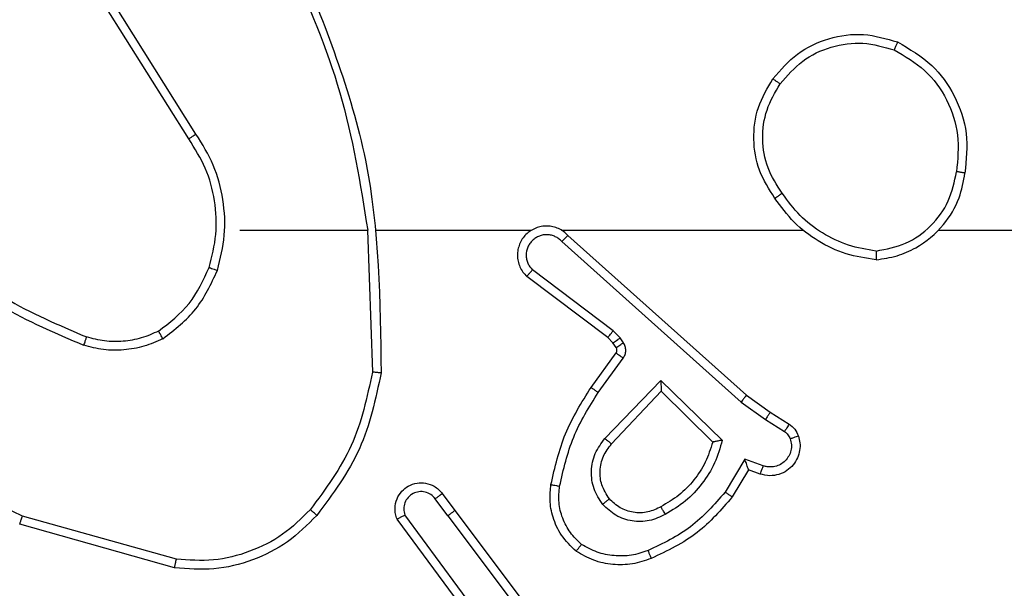
# Model space of a CAD drawing. Units: millimetres. Extents: x -468 to 1320, y 118 to 1106.
# Drawn here: x 400 to 402, y 544 to 546 of the extents above; entities that cross this region are included whole.
import ezdxf

# ---------------------------------------------------------------- set-up
doc = ezdxf.new("R2010")
doc.units = ezdxf.units.MM
doc.header["$PDSIZE"] = -1
doc.layers.add('VP-DIM', color=7, linetype='Continuous')
doc.layers.add('VP-EQ', color=7, linetype='Continuous', true_color=0x8a3492)
doc.dimstyles.get("Standard").update_dxf_attribs({"dimtxt": 0.18, "dimasz": 0.18, "dimexe": 0.18, "dimexo": 0.0625, "dimgap": 0.09, "dimtad": 0, "dimtih": 1, "dimtoh": 1, "dimdec": 4, "dimzin": 0, "dimdsep": 46, "dimtxsty": 'Standard', "dimcen": 0.09, "dimadec": 0, "dimazin": 0, "dimtfac": 1, "dimtdec": 4, "dimtofl": 0, "dimtmove": 0, "dimatfit": 3, "dimfxl": 1, "dimtolj": 1, "dimtzin": 0, "dimarcsym": 0})

# ---------------------------------------------------------------- blocks, each defined once
blk = doc.blocks.new('*D180')
at = {"layer": 'Defpoints', "color": 0}
for p in [(853.4793, 969.1576), (317.8793, 601.8821), (853.4793, 344.5639)]:
    blk.add_point(p, dxfattribs=at)
at = {"layer": 'VP-DIM', "color": 0, "lineweight": -2}
for p, q in [((317.8793, 899.1576), (317.8793, 989.1576)), ((853.4793, 899.1576), (853.4793, 989.1576)), ((337.8793, 969.1576), (539.0126, 969.1576)), ((833.4793, 969.1576), (632.346, 969.1576))]:
    blk.add_line(p, q, dxfattribs=at)
at = {"layer": 'VP-DIM', "color": 0}
for points in [[(337.8793, 972.4909), (337.8793, 965.8242), (317.8793, 969.1576)], [(833.4793, 965.8242), (833.4793, 972.4909), (853.4793, 969.1576)]]:
    blk.add_solid(points, dxfattribs=at)
at = {"layer": 'VP-DIM', "color": 0, "insert": (585.6793, 969.1576), "char_height": 20, "attachment_point": 5}
blk.add_mtext('\\A1;536', dxfattribs=at)
blk = doc.blocks.new('*D181')
at = {"layer": 'Defpoints', "color": 0}
for p in [(1049.7286, 1086.0645), (1049.7286, 582.2395), (121.63, 360.2395)]:
    blk.add_point(p, dxfattribs=at)
at = {"layer": 'VP-DIM', "color": 0, "lineweight": -2}
for p, q in [((121.63, 1016.0645), (121.63, 1106.0645)), ((1049.7286, 1016.0645), (1049.7286, 1106.0645)), ((141.63, 1086.0645), (533.9787, 1086.0645)), ((1029.7286, 1086.0645), (627.3121, 1086.0645))]:
    blk.add_line(p, q, dxfattribs=at)
at = {"layer": 'VP-DIM', "color": 0}
for points in [[(141.63, 1089.3978), (141.63, 1082.7311), (121.63, 1086.0645)], [(1029.7286, 1082.7311), (1029.7286, 1089.3978), (1049.7286, 1086.0645)]]:
    blk.add_solid(points, dxfattribs=at)
at = {"layer": 'VP-DIM', "color": 0, "insert": (580.6454, 1086.0645), "char_height": 20, "attachment_point": 5}
blk.add_mtext('\\A1;928', dxfattribs=at)
blk = doc.blocks.new('RC1463_')
at = {"color": 0, "linetype": 'Continuous', "lineweight": 25}
for p, q in [((400.5624, 545.4488), (400.3701, 545.7546)), ((400.579, 545.46), (400.3869, 545.7654)), ((400.6793, 545.2395), (400.9729, 545.2395)), ((400.9727, 545.2394), (400.9837, 544.914)), ((400.9931, 545.2395), (401.3485, 545.2395)), ((401.4177, 545.2395), (401.9718, 545.2395)), ((401.4322, 545.2276), (401.8418, 544.8612)), ((401.4182, 545.2134), (401.8295, 544.8454)), ((401.5359, 545.009), (401.3509, 545.1486)), ((401.5237, 544.9931), (401.3379, 545.1333)), ((401.5519, 544.9924), (401.5359, 545.009)), ((401.5353, 544.981), (401.5237, 544.9931)), ((401.5429, 544.9701), (401.5353, 544.981)), ((401.5595, 544.9814), (401.5519, 544.9924)), ((401.4853, 544.8789), (401.5427, 544.9579)), ((401.5017, 544.8672), (401.5591, 544.9461)), ((401.517, 544.7618), (401.6454, 544.8951)), ((401.6454, 544.8951), (401.7862, 544.7579)), ((401.5323, 544.7492), (401.6458, 544.8701)), ((401.6458, 544.8701), (401.7643, 544.7535)), ((401.8295, 544.8454), (401.8854, 544.8056)), ((401.8418, 544.8612), (401.8964, 544.8222)), ((401.8964, 544.8222), (401.9394, 544.7946)), ((401.8854, 544.8056), (401.9289, 544.7776)), ((401.838, 544.7142), (401.7926, 544.6387)), ((401.8804, 544.6989), (401.838, 544.7142)), ((401.8464, 544.6899), (401.8089, 544.6276)), ((401.8734, 544.6802), (401.8464, 544.6899)), ((401.1565, 544.5844), (401.128, 544.6234)), ((401.144, 544.6353), (401.1725, 544.5965)), ((401.1725, 544.5965), (401.3977, 544.2978)), ((400.534, 544.4847), (400.1809, 544.5839)), ((401.2106, 544.3464), (401.0403, 544.5766)), ((401.2263, 544.3588), (401.058, 544.5863)), ((401.1565, 544.5844), (401.3826, 544.2847)), ((400.5298, 544.4652), (400.1746, 544.5651))]:
    blk.add_line(p, q, dxfattribs=at)
at = {"color": 0, "linetype": 'Continuous', "lineweight": 25, "flags": 128}
blk.add_lwpolyline([(402.282, 545.2395), (402.4817, 545.2395), (402.6814, 545.2395), (402.8811, 545.2395), (403.0808, 545.2395), (403.2804, 545.2395), (403.4801, 545.2395), (403.6797, 545.2395), (403.8793, 545.2395)], dxfattribs=at)
at = {"color": 0, "linetype": 'Continuous', "lineweight": 25}
for points, knots in [([(400.8117, 545.8641), (400.8736, 545.7115), (400.9975, 545.4062), (401.0016, 545.0768), (401.0036, 544.9122)], [0, 0, 0, 0, 0.5, 1, 1, 1, 1]), ([(400.7939, 545.8556), (400.8365, 545.7566), (400.9217, 545.5586), (400.9559, 545.3459), (400.9729, 545.2395)], [0, 0, 0, 0, 0.499992, 1, 1, 1, 1]), ([(401.9191, 545.575), (401.9352, 545.5937), (401.9675, 545.6309), (402.0353, 545.6629), (402.1095, 545.6735), (402.1569, 545.6598), (402.1806, 545.6529)], [0, 0, 0, 0, 0.249957, 0.499921, 0.749753, 1, 1, 1, 1]), ([(402.1881, 545.6712), (402.1881, 545.671), (402.1879, 545.6705), (402.1867, 545.6675), (402.1853, 545.6641), (402.1839, 545.6608), (402.1824, 545.657), (402.1812, 545.6543), (402.1806, 545.6529)], [0, 0, 0, 0, 0.216383, 0.454774, 0.582461, 0.715892, 0.855214, 1, 1, 1, 1]), ([(402.1806, 545.6529), (402.2052, 545.6387), (402.2543, 545.6103), (402.3045, 545.5401), (402.3317, 545.4583), (402.3262, 545.4019), (402.3235, 545.3737)], [0, 0, 0, 0, 0.250254, 0.500081, 0.750044, 1, 1, 1, 1]), ([(402.1881, 545.6712), (402.2159, 545.6551), (402.2688, 545.6243), (402.3224, 545.5485), (402.3519, 545.4619), (402.3459, 545.401), (402.3429, 545.3706)], [0, 0, 0, 0, 0.2627352, 0.4999656, 0.7504089, 1, 1, 1, 1]), ([(401.9071, 545.3125), (401.8937, 545.3334), (401.8671, 545.3748), (401.8552, 545.4487), (401.8645, 545.5229), (401.8899, 545.5654), (401.9026, 545.5866)], [0, 0, 0, 0, 0.251973, 0.498543, 0.748885, 1, 1, 1, 1]), ([(401.9026, 545.5866), (401.9029, 545.5865), (401.9034, 545.5861), (401.9072, 545.5835), (401.9127, 545.5796), (401.917, 545.5766), (401.9191, 545.575)], [0, 0, 0, 0, 0.250168, 0.499999, 0.749831, 1, 1, 1, 1]), ([(401.9238, 545.3241), (401.9115, 545.343), (401.8869, 545.3809), (401.8758, 545.4487), (401.8846, 545.5168), (401.9076, 545.5556), (401.9191, 545.575)], [0, 0, 0, 0, 0.250222, 0.500069, 0.750035, 1, 1, 1, 1]), ([(400.5624, 545.4488), (400.5626, 545.4489), (400.5629, 545.4492), (400.5653, 545.4508), (400.5683, 545.4528), (400.5714, 545.4549), (400.575, 545.4573), (400.5776, 545.4591), (400.579, 545.46)], [0, 0, 0, 0, 0.195095, 0.426359, 0.555815, 0.694618, 0.842803, 1, 1, 1, 1]), ([(400.6281, 545.1474), (400.6348, 545.174), (400.6481, 545.2273), (400.6432, 545.31), (400.6225, 545.3902), (400.5935, 545.4368), (400.579, 545.46)], [0, 0, 0, 0, 0.24992, 0.499978, 0.750054, 1, 1, 1, 1]), ([(402.1389, 545.1716), (402.1552, 545.174), (402.187, 545.1786), (402.2421, 545.2029), (402.2943, 545.2466), (402.3316, 545.3087), (402.3394, 545.3514), (402.3429, 545.3706)], [0, 0, 0, 0, 0.1604586, 0.3108823, 0.5804113, 0.810176, 1, 1, 1, 1]), ([(402.1392, 545.1917), (402.1624, 545.1961), (402.2086, 545.2049), (402.2667, 545.2469), (402.3092, 545.3046), (402.3187, 545.3506), (402.3235, 545.3737)], [0, 0, 0, 0, 0.2502894, 0.5000845, 0.7500494, 1, 1, 1, 1]), ([(402.3429, 545.3706), (402.3427, 545.3707), (402.3422, 545.3708), (402.339, 545.3713), (402.3353, 545.3719), (402.3318, 545.3724), (402.3278, 545.373), (402.325, 545.3734), (402.3235, 545.3737)], [0, 0, 0, 0, 0.218982, 0.458117, 0.585634, 0.718546, 0.856755, 1, 1, 1, 1]), ([(401.9238, 545.3241), (401.9225, 545.3232), (401.92, 545.3215), (401.9166, 545.3191), (401.9136, 545.317), (401.9105, 545.3148), (401.9077, 545.3129), (401.9073, 545.3126), (401.9071, 545.3125)], [0, 0, 0, 0, 0.14515, 0.28473, 0.418444, 0.546203, 0.784242, 1, 1, 1, 1]), ([(402.1392, 545.1917), (402.1177, 545.1952), (402.0745, 545.2023), (402.0152, 545.2314), (401.9625, 545.2711), (401.9367, 545.3064), (401.9238, 545.3241)], [0, 0, 0, 0, 0.249908, 0.500008, 0.750097, 1, 1, 1, 1]), ([(401.4322, 545.2276), (401.429, 545.2307), (401.4225, 545.2369), (401.4107, 545.2436), (401.3979, 545.2479), (401.3845, 545.2495), (401.371, 545.2485), (401.3581, 545.2447), (401.3461, 545.2384), (401.3323, 545.2272), (401.3222, 545.2121), (401.3172, 545.1951), (401.3159, 545.1817), (401.3174, 545.1682), (401.3217, 545.1553), (401.3284, 545.1432), (401.3347, 545.1366), (401.3379, 545.1333)], [0, 0, 0, 0, 0.062527, 0.125054, 0.18758, 0.250107, 0.312634, 0.37516, 0.437687, 0.500213, 0.622256, 0.68419, 0.746534, 0.809286, 0.872448, 0.936019, 1, 1, 1, 1]), ([(401.4182, 545.2134), (401.416, 545.2156), (401.4115, 545.22), (401.4034, 545.2249), (401.3945, 545.2281), (401.3851, 545.2294), (401.3757, 545.2288), (401.3665, 545.2264), (401.3581, 545.2221), (401.3506, 545.2163), (401.3445, 545.2091), (401.3385, 545.1981), (401.3359, 545.1854), (401.3371, 545.1729), (401.34, 545.1639), (401.3445, 545.1556), (401.3488, 545.1509), (401.3509, 545.1486)], [0, 0, 0, 0, 0.062538, 0.125075, 0.187619, 0.250179, 0.312681, 0.375184, 0.43772, 0.500298, 0.562838, 0.625334, 0.749808, 0.812266, 0.874813, 0.937434, 1, 1, 1, 1]), ([(401.4322, 545.2276), (401.432, 545.2274), (401.4317, 545.227), (401.4294, 545.2247), (401.4267, 545.2219), (401.4242, 545.2194), (401.4213, 545.2165), (401.4193, 545.2144), (401.4182, 545.2134)], [0, 0, 0, 0, 0.219653, 0.458982, 0.58643, 0.719178, 0.857123, 1, 1, 1, 1]), ([(399.9751, 545.2025), (400.0288, 545.1607), (400.1374, 545.0761), (400.2639, 545.022), (400.3279, 544.9946)], [0, 0, 0, 0, 0.494663, 1, 1, 1, 1]), ([(399.962, 545.1873), (400.0173, 545.1443), (400.1279, 545.0583), (400.2568, 545.0032), (400.3212, 544.9757)], [0, 0, 0, 0, 0.500007, 1, 1, 1, 1]), ([(402.1392, 545.1917), (402.1392, 545.1902), (402.1392, 545.1872), (402.1392, 545.1831), (402.1392, 545.1795), (402.1391, 545.1757), (402.139, 545.1724), (402.1389, 545.1719), (402.1389, 545.1716)], [0, 0, 0, 0, 0.143704, 0.28224, 0.415335, 0.542891, 0.78173, 1, 1, 1, 1]), ([(400.493, 545.008), (400.5183, 545.0276), (400.5689, 545.0668), (400.5958, 545.1249), (400.6092, 545.1539)], [0, 0, 0, 0, 0.500007, 1, 1, 1, 1]), ([(400.5031, 544.9906), (400.5303, 545.0117), (400.5847, 545.0538), (400.6136, 545.1162), (400.6281, 545.1474)], [0, 0, 0, 0, 0.500001, 1, 1, 1, 1]), ([(400.6092, 545.1539), (400.6095, 545.1538), (400.6101, 545.1536), (400.6144, 545.1521), (400.6207, 545.15), (400.6256, 545.1483), (400.6281, 545.1474)], [0, 0, 0, 0, 0.250182, 0.5, 0.749818, 1, 1, 1, 1]), ([(401.3379, 545.1333), (401.338, 545.1334), (401.3381, 545.1335), (401.3392, 545.1348), (401.3416, 545.1376), (401.3459, 545.1427), (401.3493, 545.1467), (401.3509, 545.1486)], [0, 0, 0, 0, 0.128618, 0.256428, 0.507629, 0.755405, 1, 1, 1, 1]), ([(400.1809, 544.5839), (400.0641, 544.6399), (399.8303, 544.752), (399.6583, 544.9459), (399.5723, 545.0428)], [0, 0, 0, 0, 0.499993, 1, 1, 1, 1]), ([(400.5031, 544.9906), (400.5022, 544.9921), (400.5005, 544.9951), (400.4982, 544.999), (400.4964, 545.0022), (400.4946, 545.0053), (400.4933, 545.0075), (400.4931, 545.0078), (400.493, 545.008)], [0, 0, 0, 0, 0.167272, 0.322645, 0.465696, 0.596585, 0.822161, 1, 1, 1, 1]), ([(401.5237, 544.9931), (401.5239, 544.9934), (401.5245, 544.994), (401.5277, 544.9982), (401.5317, 545.0035), (401.5345, 545.0072), (401.5359, 545.009)], [0, 0, 0, 0, 0.279846, 0.559068, 0.779481, 1, 1, 1, 1]), ([(400.3279, 544.9946), (400.3278, 544.9944), (400.3277, 544.9941), (400.3268, 544.9916), (400.3256, 544.9882), (400.3244, 544.9848), (400.3229, 544.9805), (400.3218, 544.9773), (400.3212, 544.9757)], [0, 0, 0, 0, 0.181347, 0.408094, 0.538695, 0.680882, 0.834791, 1, 1, 1, 1]), ([(400.5031, 544.9906), (400.4888, 544.9842), (400.4602, 544.9715), (400.4137, 544.9637), (400.3666, 544.9638), (400.3363, 544.9717), (400.3212, 544.9757)], [0, 0, 0, 0, 0.249951, 0.500005, 0.750057, 1, 1, 1, 1]), ([(401.5353, 544.981), (401.5356, 544.9812), (401.5363, 544.9816), (401.5407, 544.9847), (401.5462, 544.9884), (401.55, 544.991), (401.5519, 544.9924)], [0, 0, 0, 0, 0.279846, 0.559065, 0.77948, 1, 1, 1, 1]), ([(401.5429, 544.9701), (401.5432, 544.9703), (401.5439, 544.9707), (401.5483, 544.9737), (401.5538, 544.9774), (401.5576, 544.9801), (401.5595, 544.9814)], [0, 0, 0, 0, 0.279846, 0.559065, 0.77948, 1, 1, 1, 1]), ([(401.5591, 544.9461), (401.5607, 544.9488), (401.5639, 544.9542), (401.5653, 544.9637), (401.5641, 544.9732), (401.561, 544.9786), (401.5595, 544.9814)], [0, 0, 0, 0, 0.249964, 0.499936, 0.749818, 1, 1, 1, 1]), ([(401.5427, 544.9579), (401.5433, 544.9588), (401.5443, 544.9606), (401.5449, 544.9638), (401.5445, 544.9671), (401.5434, 544.9691), (401.5429, 544.9701)], [0, 0, 0, 0, 0.237468, 0.483286, 0.737462, 1, 1, 1, 1]), ([(401.5427, 544.9579), (401.543, 544.9577), (401.5437, 544.9572), (401.548, 544.9541), (401.5534, 544.9502), (401.5572, 544.9474), (401.5591, 544.9461)], [0, 0, 0, 0, 0.279846, 0.559061, 0.779477, 1, 1, 1, 1]), ([(400.9837, 544.914), (400.9713, 544.8562), (400.9466, 544.7407), (400.8763, 544.6458), (400.8411, 544.5984)], [0, 0, 0, 0, 0.5000037, 1, 1, 1, 1]), ([(401.0036, 544.9122), (400.9909, 544.8523), (400.9656, 544.7327), (400.8927, 544.6345), (400.8562, 544.5854)], [0, 0, 0, 0, 0.5000062, 1, 1, 1, 1]), ([(401.0036, 544.9122), (401.0034, 544.9122), (401.0029, 544.9122), (400.9999, 544.9125), (400.9962, 544.9128), (400.9926, 544.9131), (400.9884, 544.9135), (400.9853, 544.9138), (400.9837, 544.914)], [0, 0, 0, 0, 0.2048983, 0.4393825, 0.5680304, 0.7044186, 0.8485195, 1, 1, 1, 1]), ([(401.6454, 544.8951), (401.6455, 544.8915), (401.6456, 544.8856), (401.6458, 544.8788), (401.6458, 544.8747), (401.6459, 544.8721), (401.6459, 544.8705), (401.6459, 544.8702), (401.6458, 544.8701)], [0, 0, 0, 0, 0.308385, 0.501705, 0.64135, 0.769752, 0.888615, 1, 1, 1, 1]), ([(401.3933, 544.6559), (401.4024, 544.6957), (401.4204, 544.7752), (401.4637, 544.8444), (401.4853, 544.8789)], [0, 0, 0, 0, 0.50022, 1, 1, 1, 1]), ([(401.4132, 544.6524), (401.4219, 544.6907), (401.4394, 544.7673), (401.4809, 544.8339), (401.5017, 544.8672)], [0, 0, 0, 0, 0.5, 1, 1, 1, 1]), ([(401.4853, 544.8789), (401.4856, 544.8788), (401.4861, 544.8784), (401.4899, 544.8757), (401.4953, 544.8718), (401.4996, 544.8688), (401.5017, 544.8672)], [0, 0, 0, 0, 0.250175, 0.5, 0.749825, 1, 1, 1, 1]), ([(401.8418, 544.8612), (401.8417, 544.861), (401.8414, 544.8606), (401.8396, 544.8583), (401.8374, 544.8554), (401.8352, 544.8526), (401.8325, 544.8492), (401.8305, 544.8467), (401.8295, 544.8454)], [0, 0, 0, 0, 0.198473, 0.430831, 0.560011, 0.697985, 0.844761, 1, 1, 1, 1]), ([(401.8964, 544.8222), (401.8963, 544.822), (401.896, 544.8216), (401.8943, 544.8189), (401.8922, 544.8157), (401.8902, 544.8127), (401.8879, 544.8093), (401.8863, 544.8068), (401.8854, 544.8056)], [0, 0, 0, 0, 0.216561, 0.454899, 0.582608, 0.716121, 0.855344, 1, 1, 1, 1]), ([(401.9394, 544.7946), (401.9393, 544.7942), (401.9389, 544.7935), (401.9361, 544.789), (401.9326, 544.7835), (401.9302, 544.7796), (401.9289, 544.7776)], [0, 0, 0, 0, 0.279839, 0.559081, 0.779491, 1, 1, 1, 1]), ([(401.9289, 544.7776), (401.9318, 544.7754), (401.9377, 544.7709), (401.9407, 544.7642), (401.9422, 544.7608)], [0, 0, 0, 0, 0.5000043, 1, 1, 1, 1]), ([(401.9394, 544.7946), (401.9441, 544.791), (401.9536, 544.7837), (401.9584, 544.7728), (401.9608, 544.7674)], [0, 0, 0, 0, 0.499996, 1, 1, 1, 1]), ([(401.5119, 544.6105), (401.5044, 544.6221), (401.4893, 544.6453), (401.484, 544.6872), (401.4923, 544.7285), (401.5088, 544.7507), (401.517, 544.7618)], [0, 0, 0, 0, 0.250327, 0.500113, 0.75005, 1, 1, 1, 1]), ([(401.517, 544.7618), (401.5183, 544.7607), (401.5209, 544.7586), (401.5244, 544.7558), (401.5272, 544.7535), (401.5299, 544.7512), (401.5319, 544.7495), (401.5322, 544.7493), (401.5323, 544.7492)], [0, 0, 0, 0, 0.165507, 0.319611, 0.461919, 0.592562, 0.819123, 1, 1, 1, 1]), ([(401.7862, 544.7579), (401.7811, 544.7401), (401.7708, 544.7045), (401.741, 544.6573), (401.7032, 544.6163), (401.6715, 544.5972), (401.6556, 544.5876)], [0, 0, 0, 0, 0.249922, 0.5, 0.750081, 1, 1, 1, 1]), ([(401.7862, 544.7579), (401.7843, 544.7575), (401.7808, 544.7568), (401.7757, 544.7557), (401.7714, 544.7548), (401.7681, 544.7542), (401.7659, 544.7538), (401.7646, 544.7535), (401.7644, 544.7535), (401.7643, 544.7535)], [0, 0, 0, 0, 0.177398, 0.320073, 0.501148, 0.636603, 0.764449, 0.885327, 1, 1, 1, 1]), ([(401.9608, 544.7674), (401.9622, 544.7622), (401.9651, 544.7514), (401.9644, 544.7341), (401.9594, 544.7168), (401.9494, 544.7007), (401.9348, 544.6873), (401.9162, 544.6784), (401.8947, 544.675), (401.8806, 544.6784), (401.8734, 544.6802)], [0, 0, 0, 0, 0.1059206, 0.2172999, 0.3341347, 0.4564211, 0.5841553, 0.7173329, 0.8559494, 1, 1, 1, 1]), ([(401.9422, 544.7608), (401.9433, 544.7564), (401.9455, 544.7476), (401.9442, 544.7339), (401.9393, 544.7211), (401.931, 544.7101), (401.9201, 544.7018), (401.9073, 544.6969), (401.8953, 544.6959), (401.8863, 544.6971), (401.882, 544.6984), (401.8804, 544.6989)], [0, 0, 0, 0, 0.124892, 0.249709, 0.374667, 0.499778, 0.625318, 0.749748, 0.874729, 0.953623, 1, 1, 1, 1]), ([(401.9608, 544.7674), (401.9605, 544.7673), (401.9599, 544.767), (401.9557, 544.7655), (401.9495, 544.7633), (401.9446, 544.7616), (401.9422, 544.7608)], [0, 0, 0, 0, 0.250161, 0.5, 0.749839, 1, 1, 1, 1]), ([(401.5272, 544.6234), (401.5206, 544.6337), (401.5081, 544.6532), (401.5043, 544.6881), (401.5112, 544.7219), (401.5253, 544.7401), (401.5323, 544.7492)], [0, 0, 0, 0, 0.265172, 0.499946, 0.752708, 1, 1, 1, 1]), ([(401.8464, 544.6899), (401.8464, 544.69), (401.8463, 544.6903), (401.8458, 544.6919), (401.8449, 544.6945), (401.8435, 544.6986), (401.8413, 544.7052), (401.8392, 544.7108), (401.838, 544.7142)], [0, 0, 0, 0, 0.111356, 0.229912, 0.358133, 0.497793, 0.702786, 1, 1, 1, 1]), ([(401.8734, 544.6802), (401.8736, 544.6805), (401.8738, 544.681), (401.8754, 544.6853), (401.8777, 544.6915), (401.8795, 544.6965), (401.8804, 544.6989)], [0, 0, 0, 0, 0.250166, 0.5, 0.749834, 1, 1, 1, 1]), ([(401.0403, 544.5766), (401.0389, 544.5806), (401.0361, 544.5884), (401.0349, 544.6044), (401.0386, 544.623), (401.0501, 544.6408), (401.0662, 544.6536), (401.0854, 544.6603), (401.1064, 544.6602), (401.1231, 544.6541), (401.1358, 544.6452), (401.1412, 544.6387), (401.144, 544.6353)], [0, 0, 0, 0, 0.07276, 0.142637, 0.273144, 0.392249, 0.499919, 0.623595, 0.735196, 0.854962, 0.924382, 1, 1, 1, 1]), ([(401.128, 544.6234), (401.1248, 544.6269), (401.1183, 544.634), (401.1048, 544.6396), (401.0903, 544.6404), (401.0764, 544.636), (401.065, 544.627), (401.0575, 544.6146), (401.0545, 544.6002), (401.0568, 544.5909), (401.058, 544.5863)], [0, 0, 0, 0, 0.125079, 0.25004, 0.375057, 0.500009, 0.625036, 0.749981, 0.875002, 1, 1, 1, 1]), ([(401.4512, 544.5029), (401.439, 544.5146), (401.4159, 544.5369), (401.397, 544.579), (401.3894, 544.619), (401.392, 544.6441), (401.3933, 544.6559)], [0, 0, 0, 0, 0.29418, 0.55895, 0.794242, 1, 1, 1, 1]), ([(401.3933, 544.6559), (401.3936, 544.6558), (401.3942, 544.6557), (401.3988, 544.6549), (401.4054, 544.6537), (401.4106, 544.6528), (401.4132, 544.6524)], [0, 0, 0, 0, 0.250173, 0.5, 0.749827, 1, 1, 1, 1]), ([(401.4632, 544.5188), (401.4542, 544.5275), (401.4361, 544.5447), (401.4188, 544.5783), (401.4097, 544.6151), (401.412, 544.6399), (401.4132, 544.6524)], [0, 0, 0, 0, 0.250037, 0.499999, 0.749967, 1, 1, 1, 1]), ([(401.7926, 544.6387), (401.7678, 544.6102), (401.7182, 544.5533), (401.6501, 544.5209), (401.616, 544.5047)], [0, 0, 0, 0, 0.499995, 1, 1, 1, 1]), ([(401.8089, 544.6276), (401.8088, 544.6278), (401.8084, 544.628), (401.8058, 544.6297), (401.8028, 544.6317), (401.7999, 544.6337), (401.7964, 544.6361), (401.7939, 544.6378), (401.7926, 544.6387)], [0, 0, 0, 0, 0.206661, 0.441807, 0.570299, 0.706122, 0.849503, 1, 1, 1, 1]), ([(401.144, 544.6353), (401.1438, 544.6351), (401.1433, 544.6347), (401.1396, 544.632), (401.1343, 544.628), (401.1301, 544.6249), (401.128, 544.6234)], [0, 0, 0, 0, 0.250171, 0.5, 0.749829, 1, 1, 1, 1]), ([(401.5272, 544.6234), (401.5269, 544.6232), (401.5265, 544.6228), (401.523, 544.6198), (401.518, 544.6155), (401.5139, 544.6121), (401.5119, 544.6105)], [0, 0, 0, 0, 0.250169, 0.500002, 0.749836, 1, 1, 1, 1]), ([(401.6456, 544.6052), (401.6359, 544.6004), (401.6159, 544.5906), (401.5825, 544.5906), (401.5507, 544.601), (401.5351, 544.6158), (401.5272, 544.6234)], [0, 0, 0, 0, 0.246834, 0.507828, 0.749902, 1, 1, 1, 1]), ([(401.8089, 544.6276), (401.7838, 544.5984), (401.732, 544.5382), (401.6602, 544.5039), (401.6233, 544.4863)], [0, 0, 0, 0, 0.485371, 1, 1, 1, 1]), ([(400.8411, 544.5984), (400.8208, 544.5783), (400.7803, 544.5382), (400.7029, 544.5001), (400.6194, 544.4786), (400.5624, 544.4827), (400.534, 544.4847)], [0, 0, 0, 0, 0.2498661, 0.4999922, 0.7501267, 1, 1, 1, 1]), ([(400.8562, 544.5854), (400.8559, 544.5856), (400.8553, 544.5861), (400.8513, 544.5896), (400.8463, 544.5939), (400.8429, 544.5969), (400.8411, 544.5984)], [0, 0, 0, 0, 0.279848, 0.559078, 0.779486, 1, 1, 1, 1]), ([(401.1565, 544.5844), (401.1586, 544.586), (401.1628, 544.5891), (401.1681, 544.5931), (401.1718, 544.5959), (401.1723, 544.5963), (401.1725, 544.5965)], [0, 0, 0, 0, 0.2501715, 0.5, 0.7498285, 1, 1, 1, 1]), ([(401.6556, 544.5876), (401.6436, 544.5819), (401.6197, 544.5706), (401.5792, 544.5704), (401.5408, 544.583), (401.5216, 544.6013), (401.5119, 544.6105)], [0, 0, 0, 0, 0.2499476, 0.4998994, 0.7496932, 1, 1, 1, 1]), ([(401.6556, 544.5876), (401.6547, 544.5893), (401.6529, 544.5924), (401.6505, 544.5966), (401.6486, 544.5999), (401.6469, 544.6028), (401.6458, 544.6048), (401.6456, 544.6051), (401.6456, 544.6052)], [0, 0, 0, 0, 0.180187, 0.344783, 0.493305, 0.626091, 0.844364, 1, 1, 1, 1]), ([(400.1746, 544.5651), (400.1747, 544.5653), (400.1748, 544.5657), (400.1757, 544.5685), (400.1769, 544.572), (400.178, 544.5754), (400.1794, 544.5794), (400.1804, 544.5824), (400.1809, 544.5839)], [0, 0, 0, 0, 0.200931, 0.434105, 0.563085, 0.700451, 0.846201, 1, 1, 1, 1]), ([(401.0403, 544.5766), (401.0404, 544.5766), (401.0405, 544.5767), (401.0417, 544.5773), (401.0434, 544.5783), (401.0464, 544.58), (401.0513, 544.5827), (401.0558, 544.5851), (401.058, 544.5863)], [0, 0, 0, 0, 0.132076, 0.262237, 0.39033, 0.516238, 0.761726, 1, 1, 1, 1]), ([(401.4512, 544.5029), (401.4514, 544.5031), (401.4517, 544.5035), (401.4538, 544.5062), (401.4561, 544.5093), (401.4583, 544.5122), (401.4607, 544.5154), (401.4624, 544.5177), (401.4632, 544.5188)], [0, 0, 0, 0, 0.22716, 0.46897, 0.595818, 0.726715, 0.861524, 1, 1, 1, 1]), ([(401.616, 544.5047), (401.6034, 544.5004), (401.5781, 544.4919), (401.5378, 544.4916), (401.4982, 544.4993), (401.4749, 544.5123), (401.4632, 544.5188)], [0, 0, 0, 0, 0.249876, 0.499993, 0.750121, 1, 1, 1, 1]), ([(401.6233, 544.4863), (401.6232, 544.4866), (401.6231, 544.4872), (401.6214, 544.4914), (401.619, 544.4975), (401.617, 544.5023), (401.616, 544.5047)], [0, 0, 0, 0, 0.250164, 0.500003, 0.74984, 1, 1, 1, 1]), ([(400.5298, 544.4652), (400.5298, 544.4654), (400.5299, 544.4659), (400.5305, 544.4688), (400.5313, 544.4724), (400.5321, 544.4759), (400.533, 544.4801), (400.5336, 544.4831), (400.534, 544.4847)], [0, 0, 0, 0, 0.201873, 0.435342, 0.564238, 0.701371, 0.846735, 1, 1, 1, 1])]:
    blk.add_open_spline(points, degree=3, knots=knots, dxfattribs=at)
for points in [[(401.9026, 545.5866), (401.9201, 545.607), (401.9552, 545.6479), (402.0295, 545.6825), (402.1106, 545.6939), (402.1623, 545.6788), (402.1881, 545.6712)], [(400.6092, 545.1539), (400.6156, 545.1791), (400.6283, 545.2293), (400.6241, 545.3075), (400.6039, 545.3831), (400.5763, 545.4269), (400.5624, 545.4488)], [(402.1389, 545.1716), (402.1156, 545.1752), (402.0692, 545.1823), (402.0053, 545.2129), (401.9486, 545.2556), (401.921, 545.2935), (401.9071, 545.3125)], [(400.493, 545.008), (400.4801, 545.0022), (400.4541, 544.9906), (400.4119, 544.9835), (400.3691, 544.9837), (400.3416, 544.991), (400.3279, 544.9946)], [(401.7643, 544.7535), (401.7593, 544.7379), (401.7492, 544.7068), (401.7221, 544.6656), (401.6878, 544.6301), (401.6597, 544.6135), (401.6456, 544.6052)], [(400.8562, 544.5854), (400.8347, 544.5639), (400.7918, 544.521), (400.7097, 544.48), (400.6206, 544.458), (400.56, 544.4628), (400.5298, 544.4652)], [(401.6233, 544.4863), (401.6091, 544.4815), (401.5805, 544.4718), (401.535, 544.4713), (401.4904, 544.4804), (401.4643, 544.4954), (401.4512, 544.5029)]]:
    blk.add_open_spline(points, degree=3, dxfattribs=at)
blk = doc.blocks.new('RC1463_2D')
at = {"layer": 'VP-EQ', "color": 0}
blk.add_blockref('RC1463_', (0, 0), dxfattribs=at)

msp = doc.modelspace()

# ---------------------------------------------------------------- block references
at = {"layer": 'VP-EQ', "color": 0}
msp.add_blockref('RC1463_2D', (0, 0), dxfattribs=at)

# ---------------------------------------------------------------- dimensions: what is measured, and where the dimension line sits
at = {"layer": 'VP-DIM', "color": 0}
dim = msp.add_linear_dim(base=(1049.7286, 1086.0645), p1=(121.63, 360.2395), p2=(1049.7286, 582.2395), dimstyle='Standard', override={"dimtxt": 20, "dimasz": 20, "dimexe": 20, "dimexo": 50, "dimgap": 20, "dimtih": 0, "dimdec": 0, "dimfxl": 70, "dimfxlon": 1}, dxfattribs=at)
dim.commit()
dim.dimension.update_dxf_attribs({"geometry": '*D181', "text_midpoint": (580.6454, 1086.0645), "dimtype": 160})
dim = msp.add_linear_dim(base=(853.4793, 969.1576), p1=(317.8793, 601.8821), p2=(853.4793, 344.5639), dimstyle='Standard', override={"dimtxt": 20, "dimasz": 20, "dimexe": 20, "dimexo": 50, "dimgap": 20, "dimtih": 0, "dimdec": 0, "dimfxl": 70, "dimfxlon": 1}, dxfattribs=at)
dim.commit()
dim.dimension.update_dxf_attribs({"geometry": '*D180', "text_midpoint": (585.6793, 969.1576)})

doc.saveas('drawing.dxf')
